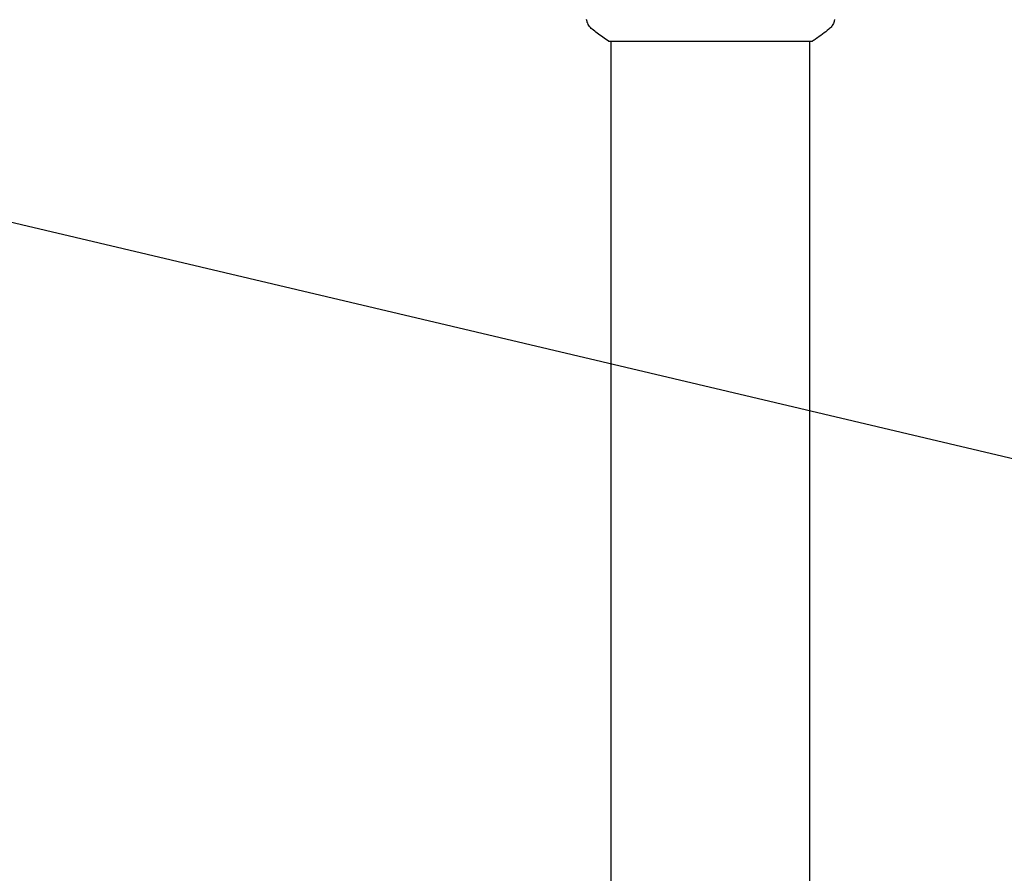
# Model space of a CAD drawing. Units: millimetres. Extents: x -5898 to 6796, y -6818 to 7870.
# Drawn here: x 805 to 993, y 2442 to 2605 of the extents above; entities that cross this region are included whole.
import ezdxf

# ---------------------------------------------------------------- set-up
doc = ezdxf.new("R2010")
doc.units = ezdxf.units.MM
doc.header["$LTSCALE"] = 20
doc.linetypes.add('HIDDEN', pattern=[9.525, 6.35, -3.175])
for name, color, linetype in [('2d', 230, 'Continuous'), ('EN-Free_Space', 10, 'HIDDEN'), ('EN-Free_Space_Hatch', 10, 'HIDDEN')]:
    doc.layers.add(name, color=color, linetype=linetype)

msp = doc.modelspace()

# ---------------------------------------------------------------- hatches: boundary and pattern name
at = {"layer": 'EN-Free_Space_Hatch'}
h = msp.add_hatch(dxfattribs=at)
h.set_pattern_fill('ANSI31', color=256, scale=100)
h.set_pattern_definition([(346.7138, (-3961.82, 5322.57), (72.966, 309.002), [])])
edge = h.paths.add_edge_path()
edge.add_arc((-714.36, 6002.69), 1121.1, 214.15082, 252.57984)
edge.add_arc((-1646.04, 3033.36), 1990.97, 34.40239, 72.57984, ccw=False)
edge.add_line((-3.32, 4158.26), (828.22, 5598.52))
edge.add_arc((1694.25, 5098.52), 1000, -30, 150, ccw=False)
edge.add_line((2560.27, 4598.52), (1334.55, 2475.5))
edge.add_arc((468.52, 2975.5), 1000, 240.7167, 330, ccw=False)
edge.add_arc((-478.17, 2992.47), 1000, 210, 297.22963, ccw=False)
edge.add_line((-1344.19, 2492.47), (-1642.76, 3009.6))
edge.add_arc((-1231.05, 5265.2), 2292.87, 211.71381, 259.65588, ccw=False)
edge.add_line((-3181.56, 4059.89), (-3961.82, 5322.57))
edge.add_arc((-3111.14, 5848.24), 1000, 31.71381, 211.71381, ccw=False)
edge.add_line((-2260.45, 6373.92), (-1642.14, 5373.33))
edge = h.paths.add_edge_path()
edge.add_arc((-2365.08, 1623), 500, 0, 360)
edge = h.paths.add_edge_path()
edge.add_line((-3314.3, -2950.63), (-1958.96, -4421.37))
edge.add_line((-1958.96, -4421.37), (-3195.22, -5560.62))
edge.add_arc((-3872.89, -4825.25), 1000, 222.66156, 312.66156, ccw=False)
edge.add_arc((-3872.89, -4825.25), 1000, 132.66156, 222.66156, ccw=False)
edge.add_line((-4550.55, -4089.88), (-3314.3, -2950.63))

# ---------------------------------------------------------------- linework, layer by layer
at = {"layer": '2d'}
for p, q in [((917.54, 2601), (956.54, 2601)), ((918.04, 2176.96), (918.04, 2601)), ((956.04, 2176.96), (956.04, 2601))]:
    msp.add_line(p, q, dxfattribs=at)
for points, knots in [([(914.43, 2603.27), (914.17, 2603.47), (913.95, 2603.72), (913.69, 2604.12), (913.62, 2604.26), (913.5, 2604.52), (913.46, 2604.64), (913.39, 2604.87), (913.37, 2604.99), (913.35, 2605.1)], [0, 0, 0, 0, 0.971802, 0.971802, 1.448447, 1.448447, 1.834818, 1.834818, 2.252163, 2.252163, 2.252163, 2.252163]), ([(960.73, 2605.1), (960.72, 2605.03), (960.7, 2604.95), (960.66, 2604.77), (960.63, 2604.68), (960.54, 2604.44), (960.48, 2604.29), (960.28, 2603.93), (960.12, 2603.72), (959.85, 2603.44), (959.76, 2603.35), (959.65, 2603.27)], [0, 0, 0, 0, 0.281105, 0.281105, 0.591987, 0.591987, 1.075535, 1.075535, 1.846945, 1.846945, 2.242897, 2.242897, 2.242897, 2.242897]), ([(960.73, 2605.1), (960.73, 2605.1), (960.73, 2605.1), (960.73, 2605.1), (960.73, 2605.1), (960.73, 2605.1)], [0.00233076358, 0.00233076358, 0.00233076358, 0.00233076358, 0.00233614505, 0.00233614505, 0.00234726556, 0.00234726556, 0.00234726556, 0.00234726556]), ([(917.54, 2601), (916.8, 2601.49), (916.07, 2602), (915.05, 2602.77), (914.74, 2603.02), (914.43, 2603.27)], [0, 0, 0, 0, 2.660887, 2.660887, 3.904745, 3.904745, 3.904745, 3.904745]), ([(959.65, 2603.27), (958.87, 2602.64), (958.03, 2602.01), (956.96, 2601.28), (956.75, 2601.14), (956.54, 2601)], [0, 0, 0, 0, 3.150023, 3.150023, 3.901435, 3.901435, 3.901435, 3.901435])]:
    msp.add_open_spline(points, degree=3, knots=knots, dxfattribs=at)
msp.add_open_spline([(959.65, 2603.27), (959.65, 2603.27), (959.65, 2603.27), (959.65, 2603.27)], degree=3, dxfattribs=at)
at = {"layer": 'EN-Free_Space'}
msp.add_lwpolyline([(-1642.14, 5373.33, 0.169268), (-1049.99, 4933.01, -0.168139), (-3.32, 4158.26), (828.22, 5598.52, -1), (2560.27, 4598.52), (1334.55, 2475.5, -0.410555), (-20.61, 2103.29, -0.400121), (-1344.19, 2492.47), (-1642.76, 3009.6, -0.212292), (-3181.56, 4059.89), (-3961.82, 5322.57, -1), (-2260.45, 6373.92)], format="xyb", close=True, dxfattribs=at)

doc.saveas('drawing.dxf')
